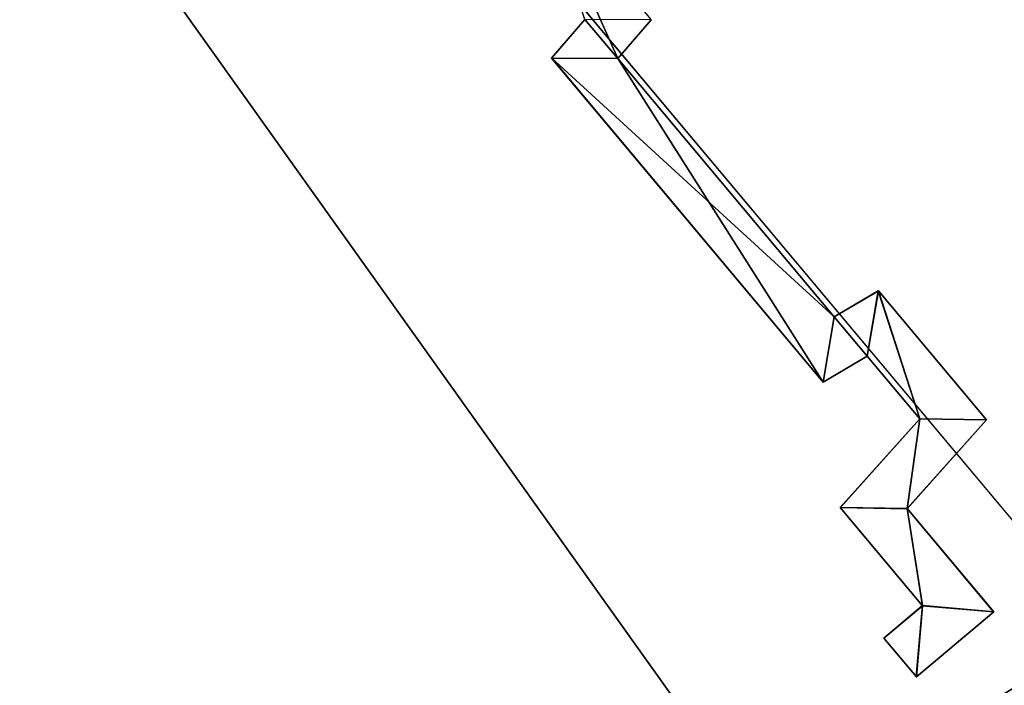
# Model space of a CAD drawing. Extents: x -602 to 964, y -1299 to 240.
# Drawn here: x -245 to -230, y -452 to -442 of the extents above; entities that cross this region are included whole.
import ezdxf

# ---------------------------------------------------------------- set-up
doc = ezdxf.new("R2010")
doc.units = 0
doc.header["$MEASUREMENT"] = 0
doc.layers.add('AGI32-P2_dwg -- 2010-Jan-20 11h-01m-58s-OBJECT', color=7, linetype='Continuous')

# ---------------------------------------------------------------- blocks, each defined once
blk = doc.blocks.new('AGI32-ID28908-P2_dwg -- 2010-Jan-20 11h-01m-58s-OBJECT-_15_2661', base_point=(-19.0584, -37.6203, 0.625))
at = {"layer": 'AGI32-P2_dwg -- 2010-Jan-20 11h-01m-58s-OBJECT', "color": 7}
blk.add_polyline3d([(-19.0584, -37.6203, 0.625), (-19.1835, -37.6981, 0.625), (-19.0714, -37.702, 0.625)], close=True, dxfattribs=at)
blk = doc.blocks.new('AGI32-ID28908-P2_dwg -- 2010-Jan-20 11h-01m-58s-OBJECT-_15_2717', base_point=(-19.0584, -37.6203, 16.1287))
at = {"layer": 'AGI32-P2_dwg -- 2010-Jan-20 11h-01m-58s-OBJECT', "color": 7}
blk.add_polyline3d([(-19.0584, -37.6203, 16.1287), (-19.0584, -37.6203, 0.625), (-19.1835, -37.6981, 0.625), (-19.1835, -37.6981, 16.0981)], close=True, dxfattribs=at)
blk = doc.blocks.new('AGI32-ID28908-P2_dwg -- 2010-Jan-20 11h-01m-58s-OBJECT-_15_2751', base_point=(-19.0714, -37.702, 16.1373))
at = {"layer": 'AGI32-P2_dwg -- 2010-Jan-20 11h-01m-58s-OBJECT', "color": 7}
blk.add_polyline3d([(-19.0714, -37.702, 16.1373), (-19.1835, -37.6981, 16.0981), (-19.0584, -37.6203, 16.1287)], close=True, dxfattribs=at)
blk = doc.blocks.new('AGI32-ID28908-P2_dwg -- 2010-Jan-20 11h-01m-58s-OBJECT-_15_2777', base_point=(-19.2846, -37.5893, 11.9583))
at = {"layer": 'AGI32-P2_dwg -- 2010-Jan-20 11h-01m-58s-OBJECT', "color": 7}
blk.add_polyline3d([(-19.2846, -37.5893, 11.9583), (-19.3325, -37.6294, 11.9583), (-19.2923, -37.6773, 11.9583)], close=True, dxfattribs=at)
blk = doc.blocks.new('AGI32-ID28908-P2_dwg -- 2010-Jan-20 11h-01m-58s-OBJECT-_15_2778', base_point=(-19.2846, -37.5893, 11.9583))
at = {"layer": 'AGI32-P2_dwg -- 2010-Jan-20 11h-01m-58s-OBJECT', "color": 7}
blk.add_polyline3d([(-19.2846, -37.5893, 11.9583), (-19.2923, -37.6773, 11.9583), (-19.1966, -37.597, 11.9583)], close=True, dxfattribs=at)
blk = doc.blocks.new('AGI32-ID28908-P2_dwg -- 2010-Jan-20 11h-01m-58s-OBJECT-_15_2779', base_point=(-19.2846, -37.5893, 11.9583))
at = {"layer": 'AGI32-P2_dwg -- 2010-Jan-20 11h-01m-58s-OBJECT', "color": 7}
blk.add_polyline3d([(-19.2846, -37.5893, 11.9583), (-19.1966, -37.597, 11.9583), (-19.3037, -37.4693, 11.9583)], close=True, dxfattribs=at)
blk = doc.blocks.new('AGI32-ID28908-P2_dwg -- 2010-Jan-20 11h-01m-58s-OBJECT-_15_2780', base_point=(-19.3864, -37.4679, 11.9583))
at = {"layer": 'AGI32-P2_dwg -- 2010-Jan-20 11h-01m-58s-OBJECT', "color": 7}
blk.add_polyline3d([(-19.3864, -37.4679, 11.9583), (-19.2846, -37.5893, 11.9583), (-19.3037, -37.4693, 11.9583)], close=True, dxfattribs=at)
blk = doc.blocks.new('AGI32-ID28908-P2_dwg -- 2010-Jan-20 11h-01m-58s-OBJECT-_15_2781', base_point=(-19.2881, -37.3582, 11.9583))
at = {"layer": 'AGI32-P2_dwg -- 2010-Jan-20 11h-01m-58s-OBJECT', "color": 7}
blk.add_polyline3d([(-19.2881, -37.3582, 11.9583), (-19.3864, -37.4679, 11.9583), (-19.3037, -37.4693, 11.9583)], close=True, dxfattribs=at)
blk = doc.blocks.new('AGI32-ID28908-P2_dwg -- 2010-Jan-20 11h-01m-58s-OBJECT-_15_2782', base_point=(-19.2881, -37.3582, 11.9583))
at = {"layer": 'AGI32-P2_dwg -- 2010-Jan-20 11h-01m-58s-OBJECT', "color": 7}
blk.add_polyline3d([(-19.2881, -37.3582, 11.9583), (-19.3037, -37.4693, 11.9583), (-19.2054, -37.3596, 11.9583)], close=True, dxfattribs=at)
blk = doc.blocks.new('AGI32-ID28908-P2_dwg -- 2010-Jan-20 11h-01m-58s-OBJECT-_15_2791', base_point=(-19.2881, -37.3582, 11.9583))
at = {"layer": 'AGI32-P2_dwg -- 2010-Jan-20 11h-01m-58s-OBJECT', "color": 7}
blk.add_polyline3d([(-19.2881, -37.3582, 11.9583), (-19.2054, -37.3596, 11.9583), (-19.3393, -37.2, 11.9583)], close=True, dxfattribs=at)
blk = doc.blocks.new('AGI32-ID28908-P2_dwg -- 2010-Jan-20 11h-01m-58s-OBJECT-_15_2792', base_point=(-19.3531, -37.2807, 11.9583))
at = {"layer": 'AGI32-P2_dwg -- 2010-Jan-20 11h-01m-58s-OBJECT', "color": 7}
blk.add_polyline3d([(-19.3531, -37.2807, 11.9583), (-19.2881, -37.3582, 11.9583), (-19.3393, -37.2, 11.9583)], close=True, dxfattribs=at)
blk = doc.blocks.new('AGI32-ID28908-P2_dwg -- 2010-Jan-20 11h-01m-58s-OBJECT-_15_2793', base_point=(-19.3531, -37.2807, 11.9583))
at = {"layer": 'AGI32-P2_dwg -- 2010-Jan-20 11h-01m-58s-OBJECT', "color": 7}
blk.add_polyline3d([(-19.3531, -37.2807, 11.9583), (-19.3393, -37.2, 11.9583), (-19.3939, -37.2322, 11.9583)], close=True, dxfattribs=at)
blk = doc.blocks.new('AGI32-ID28908-P2_dwg -- 2010-Jan-20 11h-01m-58s-OBJECT-_15_2794', base_point=(-19.4077, -37.3129, 11.9583))
at = {"layer": 'AGI32-P2_dwg -- 2010-Jan-20 11h-01m-58s-OBJECT', "color": 7}
blk.add_polyline3d([(-19.4077, -37.3129, 11.9583), (-19.3531, -37.2807, 11.9583), (-19.3939, -37.2322, 11.9583)], close=True, dxfattribs=at)
blk = doc.blocks.new('AGI32-ID28908-P2_dwg -- 2010-Jan-20 11h-01m-58s-OBJECT-_15_2859', base_point=(-19.6617, -36.913, 11.9583))
at = {"layer": 'AGI32-P2_dwg -- 2010-Jan-20 11h-01m-58s-OBJECT', "color": 7}
blk.add_polyline3d([(-19.6617, -36.913, 11.9583), (-19.6205, -36.8649, 11.9583), (-19.7024, -36.8645, 11.9583)], close=True, dxfattribs=at)
blk = doc.blocks.new('AGI32-ID28908-P2_dwg -- 2010-Jan-20 11h-01m-58s-OBJECT-_15_2860', base_point=(-19.6617, -36.913, 11.9583))
at = {"layer": 'AGI32-P2_dwg -- 2010-Jan-20 11h-01m-58s-OBJECT', "color": 7}
blk.add_polyline3d([(-19.6617, -36.913, 11.9583), (-19.7024, -36.8645, 11.9583), (-19.7436, -36.9126, 11.9583)], close=True, dxfattribs=at)
blk = doc.blocks.new('AGI32-ID28908-P2_dwg -- 2010-Jan-20 11h-01m-58s-OBJECT-_15_2861', base_point=(-19.3939, -37.2322, 11.9583))
at = {"layer": 'AGI32-P2_dwg -- 2010-Jan-20 11h-01m-58s-OBJECT', "color": 7}
blk.add_polyline3d([(-19.3939, -37.2322, 11.9583), (-19.6617, -36.913, 11.9583), (-19.7436, -36.9126, 11.9583)], close=True, dxfattribs=at)
blk = doc.blocks.new('AGI32-ID28908-P2_dwg -- 2010-Jan-20 11h-01m-58s-OBJECT-_15_2862', base_point=(-19.3939, -37.2322, 11.9583))
at = {"layer": 'AGI32-P2_dwg -- 2010-Jan-20 11h-01m-58s-OBJECT', "color": 7}
blk.add_polyline3d([(-19.3939, -37.2322, 11.9583), (-19.7436, -36.9126, 11.9583), (-19.4077, -37.3129, 11.9583)], close=True, dxfattribs=at)
blk = doc.blocks.new('AGI32-ID28908-P2_dwg -- 2010-Jan-20 11h-01m-58s-OBJECT-_15_2863', base_point=(-19.2846, -37.5893, 16.0459))
at = {"layer": 'AGI32-P2_dwg -- 2010-Jan-20 11h-01m-58s-OBJECT', "color": 7}
blk.add_polyline3d([(-19.2846, -37.5893, 16.0459), (-19.2846, -37.5893, 11.9583), (-19.3325, -37.6294, 11.9583), (-19.3325, -37.6294, 16.0358)], close=True, dxfattribs=at)
blk = doc.blocks.new('AGI32-ID28908-P2_dwg -- 2010-Jan-20 11h-01m-58s-OBJECT-_15_2864', base_point=(-19.3864, -37.4679, 15.9914))
at = {"layer": 'AGI32-P2_dwg -- 2010-Jan-20 11h-01m-58s-OBJECT', "color": 7}
blk.add_polyline3d([(-19.3864, -37.4679, 15.9914), (-19.3864, -37.4679, 11.9583), (-19.2846, -37.5893, 11.9583), (-19.2846, -37.5893, 16.0459)], close=True, dxfattribs=at)
blk = doc.blocks.new('AGI32-ID28908-P2_dwg -- 2010-Jan-20 11h-01m-58s-OBJECT-_15_2865', base_point=(-19.2881, -37.3582, 16.0077))
at = {"layer": 'AGI32-P2_dwg -- 2010-Jan-20 11h-01m-58s-OBJECT', "color": 7}
blk.add_polyline3d([(-19.2881, -37.3582, 16.0077), (-19.2881, -37.3582, 11.9583), (-19.3864, -37.4679, 11.9583), (-19.3864, -37.4679, 15.9914)], close=True, dxfattribs=at)
blk = doc.blocks.new('AGI32-ID28908-P2_dwg -- 2010-Jan-20 11h-01m-58s-OBJECT-_15_2866', base_point=(-19.3531, -37.2807, 15.9729))
at = {"layer": 'AGI32-P2_dwg -- 2010-Jan-20 11h-01m-58s-OBJECT', "color": 7}
blk.add_polyline3d([(-19.3531, -37.2807, 15.9729), (-19.3531, -37.2807, 11.9583), (-19.2881, -37.3582, 11.9583), (-19.2881, -37.3582, 16.0077)], close=True, dxfattribs=at)
blk = doc.blocks.new('AGI32-ID28908-P2_dwg -- 2010-Jan-20 11h-01m-58s-OBJECT-_15_2867', base_point=(-19.4077, -37.3129, 15.9593))
at = {"layer": 'AGI32-P2_dwg -- 2010-Jan-20 11h-01m-58s-OBJECT', "color": 7}
blk.add_polyline3d([(-19.4077, -37.3129, 15.9593), (-19.4077, -37.3129, 11.9583), (-19.3531, -37.2807, 11.9583), (-19.3531, -37.2807, 15.9729)], close=True, dxfattribs=at)
blk = doc.blocks.new('AGI32-ID28908-P2_dwg -- 2010-Jan-20 11h-01m-58s-OBJECT-_15_2868', base_point=(-19.7436, -36.9126, 15.7797))
at = {"layer": 'AGI32-P2_dwg -- 2010-Jan-20 11h-01m-58s-OBJECT', "color": 7}
blk.add_polyline3d([(-19.7436, -36.9126, 15.7797), (-19.7436, -36.9126, 11.9583), (-19.4077, -37.3129, 11.9583), (-19.4077, -37.3129, 15.9593)], close=True, dxfattribs=at)
blk = doc.blocks.new('AGI32-ID28908-P2_dwg -- 2010-Jan-20 11h-01m-58s-OBJECT-_15_2869', base_point=(-19.7024, -36.8645, 15.7861))
at = {"layer": 'AGI32-P2_dwg -- 2010-Jan-20 11h-01m-58s-OBJECT', "color": 7}
blk.add_polyline3d([(-19.7024, -36.8645, 15.7861), (-19.7024, -36.8645, 11.9583), (-19.7436, -36.9126, 11.9583), (-19.7436, -36.9126, 15.7797)], close=True, dxfattribs=at)
blk = doc.blocks.new('AGI32-ID28908-P2_dwg -- 2010-Jan-20 11h-01m-58s-OBJECT-_15_2948', base_point=(-19.6617, -36.913, 15.8079))
at = {"layer": 'AGI32-P2_dwg -- 2010-Jan-20 11h-01m-58s-OBJECT', "color": 7}
blk.add_polyline3d([(-19.6617, -36.913, 15.8079), (-19.6617, -36.913, 11.9583), (-19.6205, -36.8649, 11.9583), (-19.6205, -36.8649, 15.8144)], close=True, dxfattribs=at)
blk = doc.blocks.new('AGI32-ID28908-P2_dwg -- 2010-Jan-20 11h-01m-58s-OBJECT-_15_2949', base_point=(-19.3939, -37.2322, 15.9512))
at = {"layer": 'AGI32-P2_dwg -- 2010-Jan-20 11h-01m-58s-OBJECT', "color": 7}
blk.add_polyline3d([(-19.3939, -37.2322, 15.9512), (-19.3939, -37.2322, 11.9583), (-19.6617, -36.913, 11.9583), (-19.6617, -36.913, 15.8079)], close=True, dxfattribs=at)
blk = doc.blocks.new('AGI32-ID28908-P2_dwg -- 2010-Jan-20 11h-01m-58s-OBJECT-_15_2950', base_point=(-19.3325, -37.6294, 16.0358))
at = {"layer": 'AGI32-P2_dwg -- 2010-Jan-20 11h-01m-58s-OBJECT', "color": 7}
blk.add_polyline3d([(-19.3325, -37.6294, 16.0358), (-19.3325, -37.6294, 11.9583), (-19.2923, -37.6773, 11.9583), (-19.2923, -37.6773, 16.0573)], close=True, dxfattribs=at)
blk = doc.blocks.new('AGI32-ID28908-P2_dwg -- 2010-Jan-20 11h-01m-58s-OBJECT-_15_2951', base_point=(-19.2923, -37.6773, 16.0573))
at = {"layer": 'AGI32-P2_dwg -- 2010-Jan-20 11h-01m-58s-OBJECT', "color": 7}
blk.add_polyline3d([(-19.2923, -37.6773, 16.0573), (-19.2923, -37.6773, 11.9583), (-19.1966, -37.597, 11.9583), (-19.1966, -37.597, 16.0774)], close=True, dxfattribs=at)
blk = doc.blocks.new('AGI32-ID28908-P2_dwg -- 2010-Jan-20 11h-01m-58s-OBJECT-_15_2952', base_point=(-19.1966, -37.597, 16.0774))
at = {"layer": 'AGI32-P2_dwg -- 2010-Jan-20 11h-01m-58s-OBJECT', "color": 7}
blk.add_polyline3d([(-19.1966, -37.597, 16.0774), (-19.1966, -37.597, 11.9583), (-19.3037, -37.4693, 11.9583), (-19.3037, -37.4693, 16.0201)], close=True, dxfattribs=at)
blk = doc.blocks.new('AGI32-ID28908-P2_dwg -- 2010-Jan-20 11h-01m-58s-OBJECT-_15_2953', base_point=(-19.3037, -37.4693, 16.0201))
at = {"layer": 'AGI32-P2_dwg -- 2010-Jan-20 11h-01m-58s-OBJECT', "color": 7}
blk.add_polyline3d([(-19.3037, -37.4693, 16.0201), (-19.3037, -37.4693, 11.9583), (-19.2054, -37.3596, 11.9583), (-19.2054, -37.3596, 16.0364)], close=True, dxfattribs=at)
blk = doc.blocks.new('AGI32-ID28908-P2_dwg -- 2010-Jan-20 11h-01m-58s-OBJECT-_15_2954', base_point=(-19.2054, -37.3596, 16.0364))
at = {"layer": 'AGI32-P2_dwg -- 2010-Jan-20 11h-01m-58s-OBJECT', "color": 7}
blk.add_polyline3d([(-19.2054, -37.3596, 16.0364), (-19.2054, -37.3596, 11.9583), (-19.3393, -37.2, 11.9583), (-19.3393, -37.2, 15.9648)], close=True, dxfattribs=at)
blk = doc.blocks.new('AGI32-ID28908-P2_dwg -- 2010-Jan-20 11h-01m-58s-OBJECT-_15_2955', base_point=(-19.3393, -37.2, 15.9648))
at = {"layer": 'AGI32-P2_dwg -- 2010-Jan-20 11h-01m-58s-OBJECT', "color": 7}
blk.add_polyline3d([(-19.3393, -37.2, 15.9648), (-19.3393, -37.2, 11.9583), (-19.3939, -37.2322, 11.9583), (-19.3939, -37.2322, 15.9512)], close=True, dxfattribs=at)
blk = doc.blocks.new('AGI32-ID28908-P2_dwg -- 2010-Jan-20 11h-01m-58s-OBJECT-_15_2957', base_point=(-19.2923, -37.6773, 16.0573))
at = {"layer": 'AGI32-P2_dwg -- 2010-Jan-20 11h-01m-58s-OBJECT', "color": 7}
blk.add_polyline3d([(-19.2923, -37.6773, 16.0573), (-19.3325, -37.6294, 16.0358), (-19.2846, -37.5893, 16.0459)], close=True, dxfattribs=at)
blk = doc.blocks.new('AGI32-ID28908-P2_dwg -- 2010-Jan-20 11h-01m-58s-OBJECT-_15_2958', base_point=(-19.1966, -37.597, 16.0774))
at = {"layer": 'AGI32-P2_dwg -- 2010-Jan-20 11h-01m-58s-OBJECT', "color": 7}
blk.add_polyline3d([(-19.1966, -37.597, 16.0774), (-19.2923, -37.6773, 16.0573), (-19.2846, -37.5893, 16.0459)], close=True, dxfattribs=at)
blk = doc.blocks.new('AGI32-ID28908-P2_dwg -- 2010-Jan-20 11h-01m-58s-OBJECT-_15_2959', base_point=(-19.3037, -37.4693, 16.0201))
at = {"layer": 'AGI32-P2_dwg -- 2010-Jan-20 11h-01m-58s-OBJECT', "color": 7}
blk.add_polyline3d([(-19.3037, -37.4693, 16.0201), (-19.1966, -37.597, 16.0774), (-19.2846, -37.5893, 16.0459)], close=True, dxfattribs=at)
blk = doc.blocks.new('AGI32-ID28908-P2_dwg -- 2010-Jan-20 11h-01m-58s-OBJECT-_15_2960', base_point=(-19.3037, -37.4693, 16.0201))
at = {"layer": 'AGI32-P2_dwg -- 2010-Jan-20 11h-01m-58s-OBJECT', "color": 7}
blk.add_polyline3d([(-19.3037, -37.4693, 16.0201), (-19.2846, -37.5893, 16.0459), (-19.3864, -37.4679, 15.9914)], close=True, dxfattribs=at)
blk = doc.blocks.new('AGI32-ID28908-P2_dwg -- 2010-Jan-20 11h-01m-58s-OBJECT-_15_2961', base_point=(-19.3037, -37.4693, 16.0201))
at = {"layer": 'AGI32-P2_dwg -- 2010-Jan-20 11h-01m-58s-OBJECT', "color": 7}
blk.add_polyline3d([(-19.3037, -37.4693, 16.0201), (-19.3864, -37.4679, 15.9914), (-19.2881, -37.3582, 16.0077)], close=True, dxfattribs=at)
blk = doc.blocks.new('AGI32-ID28908-P2_dwg -- 2010-Jan-20 11h-01m-58s-OBJECT-_15_2962', base_point=(-19.2054, -37.3596, 16.0364))
at = {"layer": 'AGI32-P2_dwg -- 2010-Jan-20 11h-01m-58s-OBJECT', "color": 7}
blk.add_polyline3d([(-19.2054, -37.3596, 16.0364), (-19.3037, -37.4693, 16.0201), (-19.2881, -37.3582, 16.0077)], close=True, dxfattribs=at)
blk = doc.blocks.new('AGI32-ID28908-P2_dwg -- 2010-Jan-20 11h-01m-58s-OBJECT-_15_2971', base_point=(-19.3393, -37.2, 15.9648))
at = {"layer": 'AGI32-P2_dwg -- 2010-Jan-20 11h-01m-58s-OBJECT', "color": 7}
blk.add_polyline3d([(-19.3393, -37.2, 15.9648), (-19.2054, -37.3596, 16.0364), (-19.2881, -37.3582, 16.0077)], close=True, dxfattribs=at)
blk = doc.blocks.new('AGI32-ID28908-P2_dwg -- 2010-Jan-20 11h-01m-58s-OBJECT-_15_2972', base_point=(-19.3393, -37.2, 15.9648))
at = {"layer": 'AGI32-P2_dwg -- 2010-Jan-20 11h-01m-58s-OBJECT', "color": 7}
blk.add_polyline3d([(-19.3393, -37.2, 15.9648), (-19.2881, -37.3582, 16.0077), (-19.3531, -37.2807, 15.9729)], close=True, dxfattribs=at)
blk = doc.blocks.new('AGI32-ID28908-P2_dwg -- 2010-Jan-20 11h-01m-58s-OBJECT-_15_2973', base_point=(-19.3939, -37.2322, 15.9512))
at = {"layer": 'AGI32-P2_dwg -- 2010-Jan-20 11h-01m-58s-OBJECT', "color": 7}
blk.add_polyline3d([(-19.3939, -37.2322, 15.9512), (-19.3393, -37.2, 15.9648), (-19.3531, -37.2807, 15.9729)], close=True, dxfattribs=at)
blk = doc.blocks.new('AGI32-ID28908-P2_dwg -- 2010-Jan-20 11h-01m-58s-OBJECT-_15_2974', base_point=(-19.3939, -37.2322, 15.9512))
at = {"layer": 'AGI32-P2_dwg -- 2010-Jan-20 11h-01m-58s-OBJECT', "color": 7}
blk.add_polyline3d([(-19.3939, -37.2322, 15.9512), (-19.3531, -37.2807, 15.9729), (-19.4077, -37.3129, 15.9593)], close=True, dxfattribs=at)
blk = doc.blocks.new('AGI32-ID28908-P2_dwg -- 2010-Jan-20 11h-01m-58s-OBJECT-_15_2981', base_point=(-19.7544, -36.7053, 15.7428))
at = {"layer": 'AGI32-P2_dwg -- 2010-Jan-20 11h-01m-58s-OBJECT', "color": 7}
blk.add_polyline3d([(-19.7544, -36.7053, 15.7428), (-19.6205, -36.8649, 15.8144), (-19.6617, -36.913, 15.8079)], close=True, dxfattribs=at)
blk = doc.blocks.new('AGI32-ID28908-P2_dwg -- 2010-Jan-20 11h-01m-58s-OBJECT-_15_3039', base_point=(-19.7024, -36.8645, 15.7861))
at = {"layer": 'AGI32-P2_dwg -- 2010-Jan-20 11h-01m-58s-OBJECT', "color": 7}
blk.add_polyline3d([(-19.7024, -36.8645, 15.7861), (-19.7544, -36.7053, 15.7428), (-19.6617, -36.913, 15.8079)], close=True, dxfattribs=at)
blk = doc.blocks.new('AGI32-ID28908-P2_dwg -- 2010-Jan-20 11h-01m-58s-OBJECT-_15_3040', base_point=(-19.7436, -36.9126, 15.7797))
at = {"layer": 'AGI32-P2_dwg -- 2010-Jan-20 11h-01m-58s-OBJECT', "color": 7}
blk.add_polyline3d([(-19.7436, -36.9126, 15.7797), (-19.7024, -36.8645, 15.7861), (-19.6617, -36.913, 15.8079)], close=True, dxfattribs=at)
blk = doc.blocks.new('AGI32-ID28908-P2_dwg -- 2010-Jan-20 11h-01m-58s-OBJECT-_15_3041', base_point=(-19.6617, -36.913, 15.8079))
at = {"layer": 'AGI32-P2_dwg -- 2010-Jan-20 11h-01m-58s-OBJECT', "color": 7}
blk.add_polyline3d([(-19.6617, -36.913, 15.8079), (-19.3939, -37.2322, 15.9512), (-19.4077, -37.3129, 15.9593)], close=True, dxfattribs=at)
blk = doc.blocks.new('AGI32-ID28908-P2_dwg -- 2010-Jan-20 11h-01m-58s-OBJECT-_15_3042', base_point=(-19.6617, -36.913, 15.8079))
at = {"layer": 'AGI32-P2_dwg -- 2010-Jan-20 11h-01m-58s-OBJECT', "color": 7}
blk.add_polyline3d([(-19.6617, -36.913, 15.8079), (-19.4077, -37.3129, 15.9593), (-19.7436, -36.9126, 15.7797)], close=True, dxfattribs=at)
blk = doc.blocks.new('AGI32-ID28908-P2_dwg -- 2010-Jan-20 11h-01m-58s-OBJECT-_53_16', base_point=(-7.2295, -51.7179, 22.5938))
at = {"layer": 'AGI32-P2_dwg -- 2010-Jan-20 11h-01m-58s-OBJECT', "color": 7}
blk.add_polyline3d([(-7.2295, -51.7179, 22.5938), (-23.038, -32.878, 16.7476), (-23.038, -32.878, 14.0515)], close=True, dxfattribs=at)
blk = doc.blocks.new('AGI32-ID28908-P2_dwg -- 2010-Jan-20 11h-01m-58s-OBJECT-_53_17', base_point=(-8.1559, -53.7209, 22.5938))
at = {"layer": 'AGI32-P2_dwg -- 2010-Jan-20 11h-01m-58s-OBJECT', "color": 7}
blk.add_polyline3d([(-8.1559, -53.7209, 22.5938), (-23.038, -32.878, 14.0515), (-23.9644, -34.8811, 14.0515)], close=True, dxfattribs=at)
blk = doc.blocks.new('AGI32-ID28908-P2_dwg -- 2010-Jan-20 11h-01m-58s-OBJECT-_53_18', base_point=(-23.038, -32.878, 14.0515))
at = {"layer": 'AGI32-P2_dwg -- 2010-Jan-20 11h-01m-58s-OBJECT', "color": 7}
blk.add_polyline3d([(-23.038, -32.878, 14.0515), (-8.1559, -53.7209, 22.5938), (-7.2295, -51.7179, 22.5938)], close=True, dxfattribs=at)
blk = doc.blocks.new('AGI32-ID28908-P2_dwg -- 2010-Jan-20 11h-01m-58s-OBJECT-_53_20', base_point=(-23.038, -32.878, 16.7476))
at = {"layer": 'AGI32-P2_dwg -- 2010-Jan-20 11h-01m-58s-OBJECT', "color": 7}
blk.add_polyline3d([(-23.038, -32.878, 16.7476), (-7.2295, -51.7179, 22.5938), (-7.2295, -51.7179, 25.2899)], close=True, dxfattribs=at)
blk = doc.blocks.new('AGI32-ID28908-P2_dwg -- 2010-Jan-20 11h-01m-58s-OBJECT-_53_22', base_point=(-7.2295, -51.7179, 25.2899))
at = {"layer": 'AGI32-P2_dwg -- 2010-Jan-20 11h-01m-58s-OBJECT', "color": 7}
blk.add_polyline3d([(-7.2295, -51.7179, 25.2899), (-23.9644, -34.8811, 16.7476), (-23.038, -32.878, 16.7476)], close=True, dxfattribs=at)

msp = doc.modelspace()

# ---------------------------------------------------------------- block references
at = {"layer": 'AGI32-P2_dwg -- 2010-Jan-20 11h-01m-58s-OBJECT', "xscale": 12, "yscale": 12, "zscale": 12}
for name, p in [('AGI32-ID28908-P2_dwg -- 2010-Jan-20 11h-01m-58s-OBJECT-_53_17', (-97.871, -644.651, 271.125)), ('AGI32-ID28908-P2_dwg -- 2010-Jan-20 11h-01m-58s-OBJECT-_53_22', (-86.754, -620.615, 303.479)), ('AGI32-ID28908-P2_dwg -- 2010-Jan-20 11h-01m-58s-OBJECT-_53_16', (-86.754, -620.615, 271.125)), ('AGI32-ID28908-P2_dwg -- 2010-Jan-20 11h-01m-58s-OBJECT-_53_18', (-276.456, -394.536, 168.618)), ('AGI32-ID28908-P2_dwg -- 2010-Jan-20 11h-01m-58s-OBJECT-_53_20', (-276.456, -394.536, 200.971)), ('AGI32-ID28908-P2_dwg -- 2010-Jan-20 11h-01m-58s-OBJECT-_15_2981', (-237.053, -440.463, 188.913)), ('AGI32-ID28908-P2_dwg -- 2010-Jan-20 11h-01m-58s-OBJECT-_15_3039', (-236.429, -442.374, 189.434)), ('AGI32-ID28908-P2_dwg -- 2010-Jan-20 11h-01m-58s-OBJECT-_15_2860', (-235.94, -442.956, 143.5)), ('AGI32-ID28908-P2_dwg -- 2010-Jan-20 11h-01m-58s-OBJECT-_15_2869', (-236.429, -442.374, 189.434)), ('AGI32-ID28908-P2_dwg -- 2010-Jan-20 11h-01m-58s-OBJECT-_15_3040', (-236.923, -442.951, 189.356)), ('AGI32-ID28908-P2_dwg -- 2010-Jan-20 11h-01m-58s-OBJECT-_15_2859', (-235.94, -442.956, 143.5)), ('AGI32-ID28908-P2_dwg -- 2010-Jan-20 11h-01m-58s-OBJECT-_15_2948', (-235.94, -442.956, 189.695)), ('AGI32-ID28908-P2_dwg -- 2010-Jan-20 11h-01m-58s-OBJECT-_15_2861', (-232.726, -446.786, 143.5)), ('AGI32-ID28908-P2_dwg -- 2010-Jan-20 11h-01m-58s-OBJECT-_15_2862', (-232.726, -446.786, 143.5)), ('AGI32-ID28908-P2_dwg -- 2010-Jan-20 11h-01m-58s-OBJECT-_15_2868', (-236.923, -442.951, 189.356)), ('AGI32-ID28908-P2_dwg -- 2010-Jan-20 11h-01m-58s-OBJECT-_15_3042', (-235.94, -442.956, 189.695)), ('AGI32-ID28908-P2_dwg -- 2010-Jan-20 11h-01m-58s-OBJECT-_15_2949', (-232.726, -446.786, 191.414)), ('AGI32-ID28908-P2_dwg -- 2010-Jan-20 11h-01m-58s-OBJECT-_15_3041', (-235.94, -442.956, 189.695)), ('AGI32-ID28908-P2_dwg -- 2010-Jan-20 11h-01m-58s-OBJECT-_15_2793', (-232.238, -447.369, 143.5)), ('AGI32-ID28908-P2_dwg -- 2010-Jan-20 11h-01m-58s-OBJECT-_15_2955', (-232.072, -446.4, 191.577)), ('AGI32-ID28908-P2_dwg -- 2010-Jan-20 11h-01m-58s-OBJECT-_15_2973', (-232.726, -446.786, 191.414)), ('AGI32-ID28908-P2_dwg -- 2010-Jan-20 11h-01m-58s-OBJECT-_15_2792', (-232.238, -447.369, 143.5)), ('AGI32-ID28908-P2_dwg -- 2010-Jan-20 11h-01m-58s-OBJECT-_15_2972', (-232.072, -446.4, 191.577)), ('AGI32-ID28908-P2_dwg -- 2010-Jan-20 11h-01m-58s-OBJECT-_15_2791', (-231.457, -448.299, 143.5)), ('AGI32-ID28908-P2_dwg -- 2010-Jan-20 11h-01m-58s-OBJECT-_15_2954', (-230.465, -448.315, 192.437)), ('AGI32-ID28908-P2_dwg -- 2010-Jan-20 11h-01m-58s-OBJECT-_15_2971', (-232.072, -446.4, 191.577)), ('AGI32-ID28908-P2_dwg -- 2010-Jan-20 11h-01m-58s-OBJECT-_15_2794', (-232.892, -447.755, 143.5)), ('AGI32-ID28908-P2_dwg -- 2010-Jan-20 11h-01m-58s-OBJECT-_15_2974', (-232.726, -446.786, 191.414)), ('AGI32-ID28908-P2_dwg -- 2010-Jan-20 11h-01m-58s-OBJECT-_15_2867', (-232.892, -447.755, 191.512)), ('AGI32-ID28908-P2_dwg -- 2010-Jan-20 11h-01m-58s-OBJECT-_15_2866', (-232.238, -447.369, 191.675)), ('AGI32-ID28908-P2_dwg -- 2010-Jan-20 11h-01m-58s-OBJECT-_15_2781', (-231.457, -448.299, 143.5)), ('AGI32-ID28908-P2_dwg -- 2010-Jan-20 11h-01m-58s-OBJECT-_15_2865', (-231.457, -448.299, 192.093)), ('AGI32-ID28908-P2_dwg -- 2010-Jan-20 11h-01m-58s-OBJECT-_15_2961', (-231.644, -449.631, 192.241)), ('AGI32-ID28908-P2_dwg -- 2010-Jan-20 11h-01m-58s-OBJECT-_15_2782', (-231.457, -448.299, 143.5)), ('AGI32-ID28908-P2_dwg -- 2010-Jan-20 11h-01m-58s-OBJECT-_15_2962', (-230.465, -448.315, 192.437)), ('AGI32-ID28908-P2_dwg -- 2010-Jan-20 11h-01m-58s-OBJECT-_15_2953', (-231.644, -449.631, 192.241)), ('AGI32-ID28908-P2_dwg -- 2010-Jan-20 11h-01m-58s-OBJECT-_15_2780', (-232.637, -449.615, 143.5)), ('AGI32-ID28908-P2_dwg -- 2010-Jan-20 11h-01m-58s-OBJECT-_15_2864', (-232.637, -449.615, 191.897)), ('AGI32-ID28908-P2_dwg -- 2010-Jan-20 11h-01m-58s-OBJECT-_15_2960', (-231.644, -449.631, 192.241)), ('AGI32-ID28908-P2_dwg -- 2010-Jan-20 11h-01m-58s-OBJECT-_15_2779', (-231.416, -451.071, 143.5)), ('AGI32-ID28908-P2_dwg -- 2010-Jan-20 11h-01m-58s-OBJECT-_15_2952', (-230.359, -451.164, 192.929)), ('AGI32-ID28908-P2_dwg -- 2010-Jan-20 11h-01m-58s-OBJECT-_15_2959', (-231.644, -449.631, 192.241)), ('AGI32-ID28908-P2_dwg -- 2010-Jan-20 11h-01m-58s-OBJECT-_15_2777', (-231.416, -451.071, 143.5)), ('AGI32-ID28908-P2_dwg -- 2010-Jan-20 11h-01m-58s-OBJECT-_15_2863', (-231.416, -451.071, 192.55)), ('AGI32-ID28908-P2_dwg -- 2010-Jan-20 11h-01m-58s-OBJECT-_15_2957', (-231.508, -452.128, 192.688)), ('AGI32-ID28908-P2_dwg -- 2010-Jan-20 11h-01m-58s-OBJECT-_15_2778', (-231.416, -451.071, 143.5)), ('AGI32-ID28908-P2_dwg -- 2010-Jan-20 11h-01m-58s-OBJECT-_15_2958', (-230.359, -451.164, 192.929)), ('AGI32-ID28908-P2_dwg -- 2010-Jan-20 11h-01m-58s-OBJECT-_15_2951', (-231.508, -452.128, 192.688)), ('AGI32-ID28908-P2_dwg -- 2010-Jan-20 11h-01m-58s-OBJECT-_15_2661', (-228.701, -451.444, 7.5)), ('AGI32-ID28908-P2_dwg -- 2010-Jan-20 11h-01m-58s-OBJECT-_15_2717', (-228.701, -451.444, 193.544)), ('AGI32-ID28908-P2_dwg -- 2010-Jan-20 11h-01m-58s-OBJECT-_15_2751', (-228.857, -452.424, 193.647)), ('AGI32-ID28908-P2_dwg -- 2010-Jan-20 11h-01m-58s-OBJECT-_15_2950', (-231.99, -451.553, 192.43))]:
    msp.add_blockref(name, p, dxfattribs=at)

doc.saveas('drawing.dxf')
